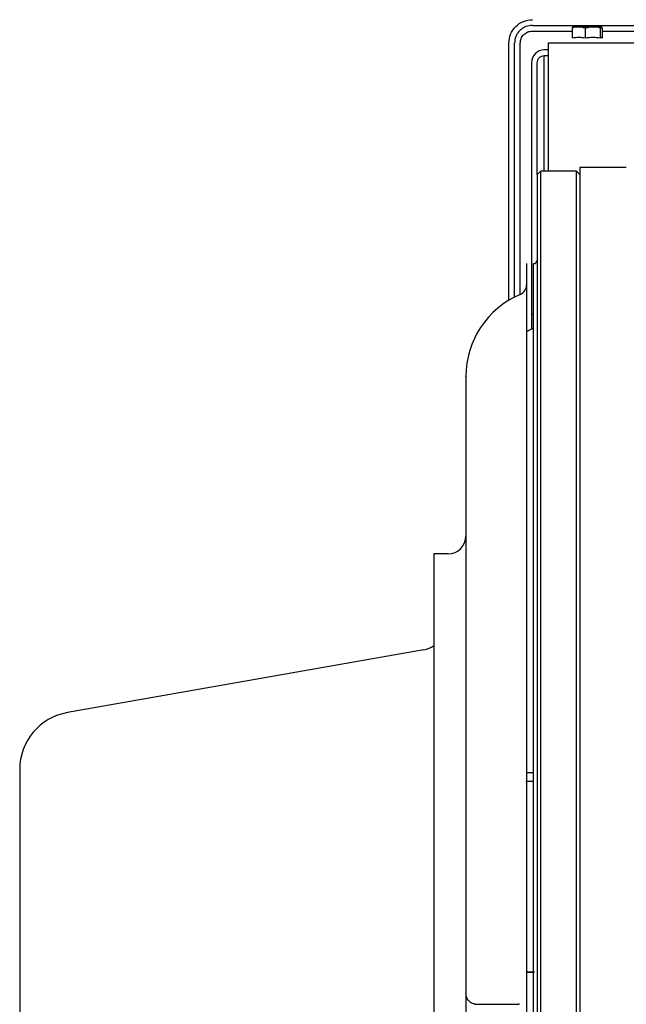
# Paper-space layout 'Sheet2' of a CAD drawing. Units: inches. Extents: x -7.1 to 16.7, y 0.3 to 10.7.
# Drawn here: x 2 to 2.2, y 1.6 to 1.9 of the extents above; entities that cross this region are included whole.
import ezdxf

# ---------------------------------------------------------------- set-up
doc = ezdxf.new("R2010")
doc.units = ezdxf.units.IN
doc.header["$MEASUREMENT"] = 0

psp = doc.layouts.new('Sheet2')

# ---------------------------------------------------------------- linework, layer by layer
at = {"color": 7, "linetype": 'Continuous', "lineweight": 25}
for p, q in [((2.1425850876, 1.9384157675), (2.4746087613, 1.9384157675)), ((2.1425850876, 1.9364472635), (2.1563074675, 1.9364472635)), ((2.1563074675, 1.9374840923), (2.1566456647, 1.9379236415)), ((2.1563074675, 1.9374840923), (2.1563074675, 1.9341190403)), ((2.1566862407, 1.9379236415), (2.1664182112, 1.9379236415)), ((2.1608473146, 1.9374441776), (2.1608473146, 1.9340957817)), ((2.1664182112, 1.9379236415), (2.166080014, 1.9374840923)), ((2.166080014, 1.9341190601), (2.166080014, 1.9374840923)), ((2.1667564084, 1.9374840923), (2.1664182112, 1.9379236415)), ((2.1667564084, 1.9341190403), (2.1667564084, 1.9374840923)), ((2.1667564084, 1.9364472635), (2.4746087613, 1.9364472635)), ((2.1344650088, 1.8434343167), (2.1344650088, 1.9322641927)), ((2.1364335128, 1.844529945), (2.1364335128, 1.9322641927)), ((2.1384020167, 1.8454484567), (2.1384020167, 1.9322641927)), ((2.1479984734, 1.9323872241), (2.4746087613, 1.9323872241)), ((2.1479984734, 1.9323872241), (2.1479984734, 1.9274659643)), ((2.1590282208, 1.9343021264), (2.1569838619, 1.9341190601)), ((2.1622165614, 1.9340957817), (2.161531938, 1.9341631597)), ((2.1640356551, 1.9343021264), (2.1622165614, 1.9340957817)), ((2.166080014, 1.9341190601), (2.1664182112, 1.9343642035)), ((2.1667564084, 1.9341190403), (2.1661643071, 1.9341801602)), ((2.1664182112, 1.9343642035), (2.1667564084, 1.9341190403)), ((2.1479984734, 1.9299265942), (2.1467066427, 1.9299265942)), ((2.1422775088, 1.9254974604), (2.1422775088, 1.8386124928)), ((2.1442460128, 1.8868655706), (2.1442460128, 1.9254974604)), ((2.1467066427, 1.9279580903), (2.1479984734, 1.9279580903)), ((2.1467066427, 1.8880958856), (2.1467066427, 1.9279580903)), ((2.1479984734, 1.9274659643), (2.1479984734, 1.8880958856)), ((2.1454763277, 1.8880958856), (2.1442460128, 1.8868655706)), ((2.1577794773, 1.8880958856), (2.1454763277, 1.8880958856)), ((2.1454763277, 1.2335683265), (2.1454763277, 1.8880958856)), ((2.1590097923, 1.8868655706), (2.1577794773, 1.8880958856)), ((2.1577794773, 1.2335683265), (2.1577794773, 1.8880958856)), ((2.1750038622, 1.8893262005), (2.1590097923, 1.8893262005)), ((2.1590097923, 1.8893262005), (2.1590097923, 1.2323380115)), ((2.1442460128, 1.8868655706), (2.1442460128, 1.2347986415)), ((2.1430156978, 1.5623560619), (2.1430156978, 1.8561076966)), ((2.1422775088, 1.8386124928), (2.1430156978, 1.8386124928)), ((2.1422775088, 1.8386124928), (2.1422775088, 1.8334467812)), ((2.1134881388, 1.7558370273), (2.1085668789, 1.7558370273)), ((2.1085668789, 1.7558370273), (2.1085668789, 1.3658271848)), ((2.1050983843, 1.7226841081), (1.9820743832, 1.7009916574)), ((2.1405836647, 1.6771014783), (2.1403530956, 1.6770701245)), ((2.1430156978, 1.6801988816), (2.1405550679, 1.6801988816)), ((2.138094438, 1.6002022298), (2.1377724745, 1.6002713416))]:
    psp.add_line(p, q, dxfattribs=at)
for centre, radius, start, end in [((2.1467066427, 1.9254974604), 0.004429133858268, 90, 180), ((2.1430156978, 1.8573380115), 0.0012303149606301, 270, 0), ((2.136864123, 1.8488037446), 0.0036909448819084, 293.1323878035, 0), ((2.1503975876, 1.8171246275), 0.0307578740157481, 113.1323974308, 180), ((2.1134881388, 1.7619886021), 0.0061515748031498, 270, 0), ((2.1036456191, 1.7309231493), 0.0083661417322835, 280, 306.0318790725), ((1.9855353829, 1.6813633533), 0.0199311023622235, 100, 180)]:
    psp.add_arc(centre, radius, start, end, dxfattribs=at)
psp.add_open_spline([(2.134465008836431, 1.932264192650479), (2.134587066390902, 1.933328223764197), (2.134831181499843, 1.935456285991632), (2.136708943318927, 1.938140336908514), (2.139392994235494, 1.940018098728048), (2.141521056462889, 1.940262213837345), (2.142585087576585, 1.940384271391994)], degree=3, dxfattribs=at)
for points, knots in [([(2.142585087576586, 1.938415767454986), (2.14181124209964, 1.938333594780054), (2.140620822040733, 1.93820718711412), (2.139188636492041, 1.937440100514606), (2.13820311283376, 1.936646167394662), (2.137409179713817, 1.935660643736379), (2.136642093114304, 1.934228458187688), (2.136515685448371, 1.93303803812878), (2.13643351277344, 1.932264192651834)], [0, 0, 0, 0, 0.2394568443945927, 0.3683606602381796, 0.5000000000000103, 0.631639339761829, 0.7605431556054079, 1, 1, 1, 1]), ([(2.138402016710447, 1.932264192651834), (2.138458199503761, 1.93279022808507), (2.138544938979459, 1.933602363527014), (2.139065736555738, 1.93457721574896), (2.139606218810221, 1.935242751912247), (2.140271870720828, 1.935783422848187), (2.141246698426708, 1.936304311133275), (2.142059053327955, 1.936391078177351), (2.142585087576587, 1.936447263517978)], [0, 0, 0, 0, 0.2394429450048402, 0.3696711089705561, 0.4999999546631984, 0.6302281639460818, 0.7605570549951899, 1, 1, 1, 1]), ([(2.160847314553754, 1.937444177585285), (2.160089434078732, 1.937672411395102), (2.158578429574255, 1.938127446623049), (2.15706286459464, 1.937698093205164), (2.156307467505505, 1.937484092270568)], [0, 0, 0, 0, 0.5015739349386774, 1, 1, 1, 1]), ([(2.159025541921769, 1.937814340190194), (2.159215272410894, 1.937852282974649), (2.160052226842909, 1.938019659244847), (2.160886662115045, 1.937763193285837), (2.16153193797029, 1.937564865990039)], [0, 0, 0, 0, 0.2266915400251325, 1, 1, 1, 1]), ([(2.166080014030208, 1.937484092270572), (2.165209331403497, 1.937698093205168), (2.163462467249025, 1.938127446623051), (2.161720859570293, 1.937672411395102), (2.160847314553754, 1.937444177585285)], [0, 0, 0, 0, 0.4984260650619159, 1, 1, 1, 1]), ([(2.164038334018811, 1.937814340190196), (2.164189306119873, 1.937851473780187), (2.16487842329944, 1.938020971287485), (2.165569619763905, 1.937787244152672), (2.166109388596639, 1.93760472206348)], [0, 0, 0, 0, 0.2190804489264337, 1, 1, 1, 1]), ([(2.156307467505506, 1.93411904029419), (2.157064102504238, 1.934238070071747), (2.158578170409043, 1.934476255149382), (2.160090667479011, 1.934222650740614), (2.160847314553755, 1.934095781712007)], [0, 0, 0, 0, 0.4997365021279017, 1, 1, 1, 1]), ([(2.160847314553755, 1.934095781712007), (2.161719410479477, 1.934222646405176), (2.163462737164362, 1.934476249934844), (2.165207877097068, 1.934238084007161), (2.166080014030209, 1.93411906014102)], [0, 0, 0, 0, 0.5002481366705038, 1, 1, 1, 1]), ([(2.144246012773444, 1.925497460368373), (2.144279060937341, 1.925806893228078), (2.144330078461607, 1.926284574786369), (2.144636411400504, 1.9268580222544), (2.144954303205055, 1.927249490352106), (2.145345887050086, 1.927567570838096), (2.145919310002036, 1.927873994485766), (2.146397211019604, 1.927925039578413), (2.146706642694703, 1.927958090289633)], [0, 0, 0, 0, 0.239442946309544, 0.3696358551700202, 0.4999999229276748, 0.6301929088092283, 0.7605570536905205, 1, 1, 1, 1]), ([(2.140555067891587, 1.856107677009226), (2.140555067891587, 1.856005343732152), (2.140555067891588, 1.855798924618048), (2.140555067891588, 1.854109338702696), (2.140555067891591, 1.851340428306254), (2.140555067891591, 1.847335210901842), (2.140555067891595, 1.842073000536752), (2.140555067891596, 1.835526853019247), (2.140555067891601, 1.827683140979545), (2.140555067891605, 1.81853859435989), (2.140555067891609, 1.808129427665766), (2.140555067891616, 1.796493147104772), (2.140555067891621, 1.783681443641765), (2.140555067891627, 1.769789112742404), (2.140555067891634, 1.754904590737757), (2.140555067891642, 1.739127239855162), (2.140555067891649, 1.723960205624803), (2.140555067891655, 1.709687680343004), (2.140555067891661, 1.696577590781141), (2.140555067891667, 1.683191068893977), (2.140555067891674, 1.668177670784086), (2.140555067891681, 1.65146713687244), (2.14055506789169, 1.633104587748722), (2.140555067891698, 1.614775238461125), (2.140555067891707, 1.596588245914331), (2.140555067891716, 1.57864345647521), (2.140555067891721, 1.566735627496297), (2.140555067891723, 1.560832106037662)], [0, 0, 0, 0, 0.0381827969592583, 0.0770195125931044, 0.1164906170827443, 0.1571333820983557, 0.1983035256233417, 0.2399794482911701, 0.2825181785958763, 0.3254056434006157, 0.3686174875415369, 0.4122878936157493, 0.4560887103379092, 0.4999939768011742, 0.5438979735816765, 0.5876987970792709, 0.6313704660727343, 0.6637840194995375, 0.6961989785068975, 0.7281083687971803, 0.7600191428115944, 0.8016938603220565, 0.8428639891109851, 0.8835079739756031, 0.9229778493186759, 0.9618148765704793, 1, 1, 1, 1]), ([(2.143015697812857, 1.83370542063063), (2.142755354534551, 1.833621252407355), (2.141874824329317, 1.833336579557732), (2.141100470933825, 1.832847226395963), (2.140555067891599, 1.832502558567674)], [0, 0, 0, 0, 0.2956664936168565, 1, 1, 1, 1]), ([(2.119639713560896, 1.817042114432156), (2.119639713560896, 1.817068769401024), (2.119639713560896, 1.817291713907277), (2.119639713560897, 1.816361356117581), (2.119639713560897, 1.814161527662587), (2.1196397135609, 1.810436075806388), (2.119639713560902, 1.805410324657798), (2.119639713560905, 1.799105843303904), (2.119639713560909, 1.791616333438552), (2.119639713560912, 1.782977834871462), (2.119639713560917, 1.773196945852519), (2.119639713560921, 1.76225122643583), (2.119639713560928, 1.750125185060133), (2.119639713560933, 1.736877857744327), (2.11963971356094, 1.722584083669998), (2.119639713560947, 1.707369585439013), (2.119639713560955, 1.691347615702417), (2.119639713560962, 1.674640850774108), (2.11963971356097, 1.657417622433708), (2.119639713560978, 1.639812530102759), (2.119639713560987, 1.621986678401374), (2.119639713560992, 1.609905322204615), (2.119639713560995, 1.6038931296597)], [0, 0, 0, 0, 0.0071979032315746, 0.0602038963158981, 0.1132082987307395, 0.1660681264188423, 0.218746991093074, 0.2707819870654478, 0.3223673286562212, 0.3734692638208272, 0.4245695965960111, 0.4761549791608457, 0.5281915366717815, 0.5808688204902003, 0.6337286383414622, 0.6867346314299793, 0.7397390338430923, 0.7925988615391885, 0.8452777262081151, 0.8973127221908086, 0.9488984782794696, 1, 1, 1, 1]), ([(1.965604280490092, 1.681363353304585), (1.965604280490092, 1.681269160082837), (1.965604280490093, 1.681077602939411), (1.965604280490092, 1.679494342602033), (1.965604280490095, 1.676869176869337), (1.965604280490095, 1.673053604569423), (1.965604280490099, 1.668051456245407), (1.965604280490101, 1.661868688635885), (1.965604280490104, 1.654559214375178), (1.965604280490109, 1.646212749518457), (1.965604280490112, 1.636954816377805), (1.965604280490117, 1.626939683141631), (1.965604280490122, 1.616342177865057), (1.965604280490127, 1.605347879300699), (1.965604280490133, 1.594143161486802), (1.965604280490137, 1.582906045240907), (1.965604280490143, 1.571798629225496), (1.965604280490147, 1.560832106037582), (1.965604280490153, 1.549865582849669), (1.965604280490157, 1.538758166834258), (1.965604280490163, 1.527521050588363), (1.965604280490168, 1.516316332774466), (1.965604280490173, 1.505322034210107), (1.965604280490178, 1.494724528933534), (1.965604280490181, 1.484709395697359), (1.965604280490187, 1.475451462556707), (1.96560428049019, 1.467104997699987), (1.965604280490193, 1.459795523439279), (1.965604280490197, 1.453612755829757), (1.965604280490197, 1.448610607505741), (1.965604280490201, 1.444795035205827), (1.965604280490201, 1.442169869473131), (1.965604280490202, 1.440586609135754), (1.965604280490202, 1.440395051992327), (1.965604280490202, 1.440300858770579)], [0, 0, 0, 0, 0.0286420993892774, 0.0582483393065508, 0.0887341215832348, 0.1199937397764507, 0.1519012621143376, 0.1843125929558169, 0.217068717161577, 0.25, 0.2829312828384231, 0.315687407044183, 0.3480987378856623, 0.3800062602235493, 0.4112658784167651, 0.4417516606934491, 0.4713579006107225, 0.4999999999999998, 0.5286420993892772, 0.5582483393065506, 0.5887341215832346, 0.6199937397764504, 0.6519012621143375, 0.6843125929558167, 0.7170687171615767, 0.7499999999999999, 0.782931282838423, 0.8156874070441831, 0.8480987378856624, 0.8800062602235492, 0.9112658784167653, 0.9417516606934493, 0.9713579006107226, 1, 1, 1, 1]), ([(2.143015697812928, 1.677242852201052), (2.143013923910884, 1.677242820977053), (2.142054604534207, 1.677225935158809), (2.141312097105313, 1.677155041307597), (2.140570962665933, 1.677084278548022)], [0, 0, 0, 0, 0.0018491256267941, 1, 1, 1, 1]), ([(2.142782527247571, 1.67722795579115), (2.14232990893437, 1.677215026844437), (2.141047772561682, 1.677178402889202), (2.140765979512487, 1.67713169645628), (2.140583664722637, 1.677101478274792)], [0, 0, 0, 0, 0.3530188541898533, 1, 1, 1, 1]), ([(2.1405550678917, 1.611441843624868), (2.140685160955324, 1.61144183443713), (2.141401276556642, 1.611441783861933), (2.142476224036137, 1.611441733273035), (2.143355891297489, 1.611441691874364)], [0, 0, 0, 0, 0.1816648923492402, 1, 1, 1, 1]), ([(2.1405550678917, 1.611275019423489), (2.140594110322005, 1.611275019423489), (2.140955028076096, 1.611275019423489), (2.141802396813585, 1.611275019423489), (2.142764865405545, 1.61127501942349), (2.143015697812957, 1.61127501942349)], [0, 0, 0, 0, 0.0823037413834565, 0.7608358716898812, 1, 1, 1, 1]), ([(2.122637763398845, 1.600340010171367), (2.122393390693741, 1.600374282285803), (2.121669331123772, 1.60047582821103), (2.120663342526375, 1.601233040939652), (2.119805240994478, 1.602439456655604), (2.119694889372155, 1.603408571991668), (2.119639713560995, 1.6038931296597)], [0, 0, 0, 0, 0.1451632833620647, 0.4301088555747096, 0.715054427787345, 1, 1, 1, 1]), ([(2.119639713560995, 1.6038931296597), (2.119639713560995, 1.603794522449781), (2.119639713560995, 1.603642833250662), (2.119639713560995, 1.602722329331245), (2.119639713560995, 1.601769609587313), (2.119639713560997, 1.600586981197375), (2.119639713560997, 1.598868358538945), (2.119639713560998, 1.597439854468256), (2.119639713560998, 1.59651123989592)], [0, 0, 0, 0, 0.2394568443945919, 0.3683606602381694, 0.5000000000000018, 0.6316393397618312, 0.7605431556054104, 1, 1, 1, 1]), ([(2.122623845445563, 1.600270511991507), (2.122697896746156, 1.600270510232399), (2.122842173525352, 1.600270506805067), (2.123956006319751, 1.600270502357432), (2.125571382658184, 1.600270498602462), (2.127619869589958, 1.600270495574607), (2.129958847734082, 1.600270493258072), (2.132482546415178, 1.600270491679427), (2.135073592214852, 1.600270490753071), (2.136894618741662, 1.600270490758149), (2.137770119397311, 1.60027049076059)], [0, 0, 0, 0, 0.1524164480534959, 0.2969583794686662, 0.433679562926001, 0.5625753947561418, 0.6836519976649269, 0.7969127584240584, 0.9023611075753768, 1, 1, 1, 1])]:
    psp.add_open_spline(points, degree=3, knots=knots, dxfattribs=at)

doc.saveas('drawing.dxf')
